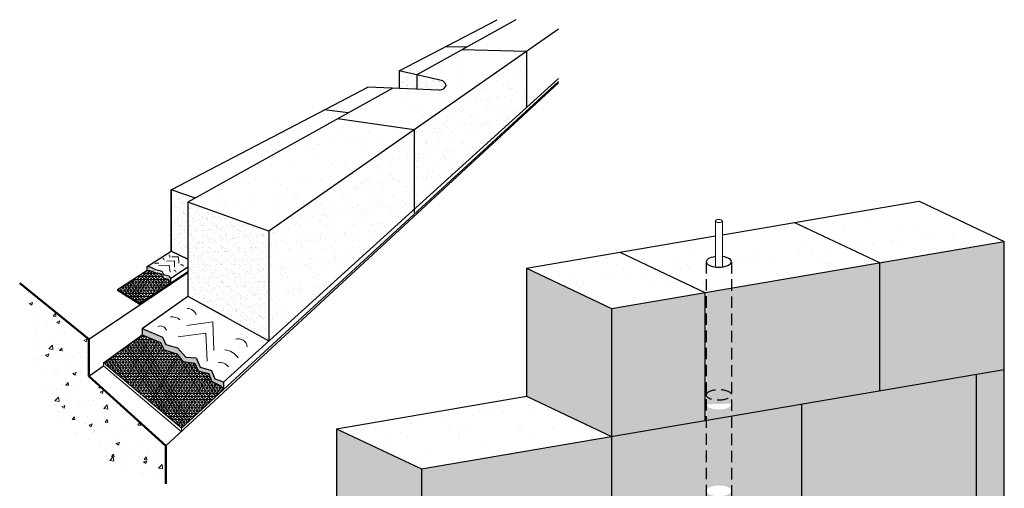
# Model space of a CAD drawing. Units: millimetres. Extents: x -298 to 620, y -347 to 233.
import ezdxf

# ---------------------------------------------------------------- set-up
doc = ezdxf.new("R2010")
doc.units = ezdxf.units.MM
doc.linetypes.add('DASHED2', pattern=[9.524999999999995, 6.349999999999998, -3.174999999999998])
doc.layers.add('Base Course', color=7, linetype='Continuous')
doc.layers.add('Hidden', color=6, linetype='DASHED2')
for name, color, linetype, lineweight in [('Concrete', 253, 'Continuous', 50), ('hatch', 2, 'Continuous', 13), ('Hebel', 7, 'Continuous', 20), ('Steel ele', 1, 'Continuous', 15)]:
    doc.layers.add(name, color=color, linetype=linetype, lineweight=lineweight)
pattern_1 = [(37.5, (139.1878177275429, -33.28146236380796), (-0.1600031295984046, 4.894132373293422), [0, -3.860799999999999, 0, -4.318, 0, -4.1275]), (7.499999999999999, (139.1878177275429, -33.28146236380796), (4.495232831380026, 7.168251005683542), [0, -2.0828, 0, -3.4798, 0, -1.333499999999999]), (327.5, (136.0636177275429, -33.28146236380796), (7.909923702414578, 0.0143718467854569), [0, -1.27, 0, -4.572, 0, -5.968999999999999]), (317.5, (136.0636177275429, -33.28146236380796), (7.635564524722973, 2.229293232572162), [0, -0.635, 0, -2.997199999999999, 0, -3.428999999999999])]

msp = doc.modelspace()

# ---------------------------------------------------------------- hatches: boundary and pattern name
at = {"layer": 'hatch'}
h = msp.add_hatch(dxfattribs=at)
h.set_pattern_fill('AR-SAND', color=256, scale=0.4, style=0)
h.set_pattern_definition([(37.5, (139.1878177275429, -33.28146236380796), (-0.6400125183936183, 19.57652949317369), [0, -15.4432, 0, -17.272, 0, -16.51]), (7.499999999999999, (139.1878177275429, -33.28146236380796), (17.98093132552011, 28.67300402273417), [0, -8.3312, 0, -13.9192, 0, -5.333999999999999]), (327.5, (126.6910177275429, -33.28146236380796), (31.63969480965832, 0.0574873871418277), [0, -5.08, 0, -18.288, 0, -23.876]), (317.5, (126.6910177275429, -33.28146236380796), (30.54225809889189, 8.917172930288649), [0, -2.54, 0, -11.9888, 0, -13.716])])
h.paths.add_polyline_path([(156.9411082543595, 138.7843272864936), (170.4073356719951, 134.1541221280382), (255.3284841793176, 181.3814613434429), (242.009670361174, 183.1138858402503)])
h.paths.add_polyline_path([(166.1966111384989, 131.8124049070458), (211.2720795087153, 115.6772989003568), (292.0868069942128, 172.0377797499049), (249.3995721392443, 178.0842056537051)])
h.paths.add_polyline_path([(243.2709761967425, 183.7711572165059), (242.009670361174, 183.1138858402503), (255.3284841793175, 181.381461343443), (258.48930239882, 183.139292424093), (280.171863920665, 195.1976513376298), (266.303448029054, 195.7734678638422)])
h.paths.add_polyline_path([(292.0868069942128, 172.0377797499049), (354.4263439087865, 215.513596420499), (318.455252979453, 216.4882560123747), (293.4689758881778, 202.5925962778859), (307.9263819967025, 199.3164707720486), (309.0902439283439, 198.2009445343291), (309.6031804497504, 196.9828052558602), (309.60297385993, 196.3734105844667), (308.5639112504814, 194.7293791678965), (305.8788057112867, 194.1302993028257), (280.1718639206648, 195.1976513376297), (258.48930239882, 183.139292424093), (249.3995721392443, 178.0842056537051)])
h.paths.add_polyline_path([(320.9978519778986, 217.9022758119066), (309.2983623001554, 218.1782849019083), (283.6564264859244, 204.8161724251351), (293.4689758881778, 202.5925962778858)])
h = msp.add_hatch(dxfattribs=at)
h.set_pattern_fill('AR-SAND', color=256, scale=0.2, style=0)
h.set_pattern_definition([(37.5, (139.1878177275429, -33.28146236380796), (-0.3200062591968091, 9.788264746586847), [0, -7.721600000000001, 0, -8.636000000000001, 0, -8.255]), (7.499999999999999, (139.1878177275429, -33.28146236380796), (8.990465662760053, 14.33650201136708), [0, -4.1656, 0, -6.9596, 0, -2.666999999999999]), (327.5, (132.9394177275429, -33.28146236380796), (15.81984740482916, 0.0287436935709138), [0, -2.54, 0, -9.144, 0, -11.938]), (317.5, (132.9394177275429, -33.28146236380796), (15.27112904944594, 4.458586465144324), [0, -1.27, 0, -5.994399999999998, 0, -6.857999999999999])])
h.paths.add_polyline_path([(211.2720795087153, 115.6772989003568), (211.2720795087152, 54.79110184507391), (292.0868069942128, 128.0224102068484), (292.0868069942128, 172.0377797499049)])
h.paths.add_polyline_path([(292.0868069942128, 172.0377797499049), (292.0868069942128, 128.0224102068484), (354.4263439087864, 184.5121861791872), (354.4263439087864, 215.513596420499)])
h = msp.add_hatch(dxfattribs=at)
h.set_pattern_fill('AR-SAND', color=256, scale=0.1, style=0)
h.set_pattern_definition(pattern_1)
h.paths.add_polyline_path([(293.4689758881778, 194.6455553461602), (293.4689758881778, 202.5925962778858), (283.6564264859244, 204.8161724251351), (283.6564264859244, 195.05297232545)])
h.paths.add_polyline_path([(293.4689758881778, 202.5925962778859), (293.4689758881778, 194.6455553461602), (305.8788057112867, 194.1302993028256), (308.5639112504815, 194.7293791678965), (309.6029738599299, 196.3734105844667), (309.6031804497504, 196.9828052558601), (309.0902439283441, 198.2009445343289), (307.9263819967025, 199.3164707720485)])
h = msp.add_hatch(dxfattribs=at)
h.set_pattern_fill('AR-SAND', color=256, scale=0.1, style=0)
h.set_pattern_definition(pattern_1)
h.paths.add_polyline_path([(166.1966111384989, 131.8124049070458), (166.1966111384989, 79.6813602991986), (188.2407913074601, 67.50876705383855), (211.2720795087153, 54.79110184507391), (211.2720795087153, 115.6772989003569)])
h.paths.add_polyline_path([(166.1966111384989, 131.8124049070458), (170.4073356719951, 134.1541221280382), (156.9411082543595, 138.7843272864935), (156.9411082543595, 104.53884141936), (166.1966111384989, 100.1333186067152), (166.1966111384989, 105.7468826031222)])
h = msp.add_hatch(dxfattribs=at)
h.set_pattern_fill('AR-SAND', color=256, scale=0.5, style=0)
h.set_pattern_definition([(37.5, (0, 36.34109113915994), (-0.8000156479920228, 24.47066186646712), [0, -19.304, 0, -21.59, 0, -20.6375]), (7.499999999999999, (0, 36.34109113915994), (22.47616415690013, 35.84125502841772), [0, -10.414, 0, -17.399, 0, -6.6675]), (327.5, (-15.621, 36.34109113915994), (39.5496185120729, 0.0718592339272846), [0, -6.349999999999998, 0, -22.86, 0, -29.845]), (317.5, (-15.621, 36.34109113915994), (38.17782262361486, 11.14646616286081), [0, -3.174999999999998, 0, -14.986, 0, -17.145])])
h.paths.add_polyline_path([(262.0713047882218, -93.31179609945616), (296.0727741701587, -87.521700070139), (248.7916357146242, -65.20378078154661), (143.1329018910172, -83.19636246390591), (190.4140403465517, -105.5142817524983), (227.1584918399824, -99.25708444429695), (221.2118240610562, -82.1228400512063), (233.8189863588259, -79.97597164557054)])
h.paths.add_polyline_path([(333.213455943835, -114.9986742639216), (299.7078442583838, -102.5384323307262), (287.5047310403194, -104.6354939824564), (298.3006429955956, -120.9439626087624)])
h.paths.add_polyline_path([(248.7916357146241, 5.980139910238797), (296.0727741701587, -16.33777937835361), (401.7315079937657, 1.654802304005674), (354.4503695382311, 23.97272159259808)])
h.paths.add_polyline_path([(406.4520516131465, 104.0119870201534), (354.4503695382311, 95.15664228438351), (401.7315079937658, 72.83872299579112), (453.7331900686811, 81.69406773156106)])
edge = h.paths.add_edge_path()
edge.add_line((468.4233749172256, 98.49606022766449), (468.4233749172256, 84.19565317794411))
edge.add_line((468.4233749172256, 84.19565317794411), (550.8358964876895, 98.22964707835624))
edge.add_line((550.8358964876895, 98.22964707835624), (503.5547580321551, 120.5475663669486))
edge.add_line((503.5547580321551, 120.5475663669486), (406.4520516131465, 104.0119870201534))
edge.add_line((406.4520516131465, 104.0119870201534), (453.7331900686811, 81.69406773156108))
edge.add_line((453.7331900686811, 81.69406773156108), (454.4709664296251, 81.81970336012881))
edge.add_line((454.4709664296251, 81.81970336012881), (454.4709664296251, 98.60104797050293))
edge.add_ellipse((461.4596227457674, 98.73118873765792), major_axis=(-6.992288755183468, -0.041395830088282), ratio=0.4258833271766138, start_angle=-0.8507755430701991, end_angle=0.7276231984213837, ccw=False)
edge.add_ellipse((461.4596227457674, 98.73118873765792), major_axis=(-6.992288755183468, -0.041395830088282), ratio=0.4258833271766138, start_angle=182.1491616236844, end_angle=359.1492244569298, ccw=False)
edge.add_ellipse((461.4596227457674, 98.73118873765792), major_axis=(-6.992288755183468, -0.041395830088282), ratio=0.4258833271766138, start_angle=177.7269647314933, end_angle=182.1491616236844, ccw=False)
edge = h.paths.add_edge_path(flags=17)
edge.add_ellipse((461.4596227457674, 98.73118873765792), major_axis=(-6.992288755183468, -0.041395830088282), ratio=0.4258833271766138, start_angle=0.7276231984213837, end_angle=177.7269647314933, ccw=False)
edge.add_line((454.4709664296251, 98.60104797050256), (454.4709664296251, 81.81970336012881))
edge.add_line((454.4709664296251, 81.81970336012881), (468.4233749172256, 84.19565317794411))
edge.add_line((468.4233749172256, 84.19565317794411), (468.4233749172254, 98.49606022766437))
edge = h.paths.add_edge_path(flags=17)
edge.add_ellipse((461.4596227457674, 98.73118873765792), major_axis=(-6.992288755183468, -0.041395830088282), ratio=0.4258833271766137, start_angle=182.1491616236843, end_angle=359.1492244569299)
edge.add_line((454.4709664296251, 98.79358995446265), (454.4709664296253, 98.60104797050221))
edge.add_ellipse((461.4596227457674, 98.73118873765792), major_axis=(-6.992288755183468, -0.041395830088282), ratio=0.4258833271766137, start_angle=0.7276231984212985, end_angle=177.7269647314931)
edge.add_line((468.4233749172256, 98.49606022766424), (468.4233749172256, 99.03381540745606))
h.paths.add_polyline_path([(550.8358964876896, 98.22964707835624), (620.2040344466012, 110.0423183380985), (572.9228959910665, 132.3602376266909), (503.5547580321551, 120.5475663669486)])
h.paths.add_polyline_path([(529.803767031452, -65.1224080024677), (517.4578337122246, -66.05484600597879), (528.9877254734148, -83.40827134589045), (563.9005384216542, -77.4629830010496)])
h = msp.add_hatch(dxfattribs=at)
h.set_pattern_fill('AR-SAND', color=256, scale=0.2, style=0)
h.set_pattern_definition([(37.5, (0, 0), (-0.3200062591968091, 9.788264746586847), [0, -7.721600000000001, 0, -8.636000000000001, 0, -8.255]), (7.499999999999999, (0, 0), (8.990465662760053, 14.33650201136708), [0, -4.1656, 0, -6.9596, 0, -2.666999999999999]), (327.5, (-6.2484, 0), (15.81984740482916, 0.0287436935709138), [0, -2.54, 0, -9.144, 0, -11.938]), (317.5, (-6.2484, 0), (15.27112904944594, 4.458586465144324), [0, -1.27, 0, -5.994399999999998, 0, -6.857999999999999])])
h.paths.add_polyline_path([(287.5047310403194, -104.6354939824564), (299.7078442583838, -102.5384323307262), (333.213455943835, -114.9986742639216), (333.2134559438352, -152.380949564681), (348.0744562450742, -149.8502760261545), (348.0744562450742, -78.66635533436911), (262.0713047882218, -93.31179609945619), (262.0713047882218, -164.4957167912416), (287.5047310403194, -160.1646692503245)])
h.paths.add_polyline_path([(333.213455943835, -114.9986742639216), (298.3006429955956, -120.9439626087624), (298.3006429955956, -192.1278833005479), (333.213455943835, -186.182594955707)])
h.paths.add_polyline_path([(401.7315079937657, 1.654802304005669), (296.0727741701587, -16.33777937835364), (296.0727741701587, -87.5217000701391), (401.7315079937657, -69.52911838777977)])
h.paths.add_polyline_path([(453.7331900686813, -60.67377365200979), (348.0744562450742, -78.66635533436911), (348.0744562450742, -149.8502760261545), (453.7331900686811, -131.8576943437952)])
edge = h.paths.add_edge_path()
edge.add_ellipse((461.4596227457674, -28.54472599815313), major_axis=(-6.992288755183468, -0.041395830088282), ratio=0.4258833271766138, start_angle=-0.8507755430704833, end_angle=0.7276231984213837, ccw=False)
edge.add_ellipse((461.4596227457674, -28.54472599815313), major_axis=(-6.992288755183468, -0.041395830088282), ratio=0.4258833271766137, start_angle=182.1491616236841, end_angle=359.1492244569299)
edge.add_line((454.4709664296251, -28.48232478134848), (454.4709664296251, 10.63578266834335))
edge.add_line((454.4709664296251, 10.63578266834335), (401.7315079937657, 1.65480230400567))
edge.add_line((401.7315079937657, 1.654802304005669), (401.7315079937657, -69.52911838777975))
edge.add_line((401.7315079937657, -69.52911838777975), (453.7331900686811, -60.67377365200981))
edge.add_line((453.7331900686811, -60.67377365200981), (454.4709664296251, -46.52819492955269))
edge.add_ellipse((461.4596227457674, -46.39805416239733), major_axis=(-6.992288755183468, -0.041395830088282), ratio=0.4258833271766138, start_angle=-0.8507755430700854, end_angle=0.7276231984221795, ccw=False)
edge.add_ellipse((461.4596227457674, -46.39805416239733), major_axis=(-6.992288755183468, -0.041395830088282), ratio=0.4258833271766138, start_angle=280.41166928381074, end_angle=359.1492244569299, ccw=False)
edge.add_line((454.4709664296251, -46.04978273312421), (454.4709664296251, -28.67486676531012))
h.paths.add_polyline_path([(453.7331900686811, 81.69406773156103), (401.7315079937657, 72.83872299579107), (401.7315079937657, 1.654802304005659), (453.7331900686811, 10.51014703977561)])
edge = h.paths.add_edge_path()
edge.add_ellipse((461.4596227457674, 19.65042775454185), major_axis=(-6.992288755183468, -0.041395830088282), ratio=0.4258833271766138, start_angle=177.7269647314932, end_angle=182.1491616236841, ccw=False)
edge.add_ellipse((461.4596227457674, 19.65042775454185), major_axis=(-6.992288755183468, -0.041395830088282), ratio=0.4258833271766137, start_angle=0.7276231984212985, end_angle=177.7269647314932)
edge.add_line((468.4233749172256, 19.41529924454835), (468.4233749172256, 13.01173248615864))
edge.add_line((468.4233749172256, 13.01173248615864), (550.8358964876896, 27.04572638657081))
edge.add_line((550.8358964876896, 27.04572638657081), (550.8358964876895, 98.22964707835634))
edge.add_line((550.8358964876895, 98.22964707835634), (468.4233749172256, 84.19565317794408))
edge.add_line((468.4233749172256, 84.19565317794408), (468.4233749172254, 19.95305442434087))
edge = h.paths.add_edge_path()
edge.add_ellipse((461.4596227457674, -28.54472599815313), major_axis=(-6.992288755183468, -0.041395830088282), ratio=0.4258833271766138, start_angle=177.7269647314932, end_angle=182.1491616236841, ccw=False)
edge.add_ellipse((461.4596227457674, -28.54472599815313), major_axis=(-6.992288755183468, -0.041395830088282), ratio=0.4258833271766137, start_angle=0.7276231984212985, end_angle=177.7269647314932)
edge.add_line((468.4233749172256, -28.77985450814648), (468.4233749172256, -45.21193351683542))
edge.add_line((468.4233749172256, -45.21193351683542), (488.6460030169206, -54.72848530716897))
edge.add_line((488.6460030169206, -54.72848530716897), (507.3902418173727, -51.53653670542045))
edge.add_line((507.3902418173727, -51.53653670542045), (507.3902418173727, 19.64738398636499))
edge.add_line((507.3902418173727, 19.64738398636499), (468.4233749172256, 13.01173248615863))
edge.add_line((468.4233749172256, 13.01173248615863), (468.4233749172256, -28.24209932835485))
edge = h.paths.add_edge_path()
edge.add_ellipse((461.4596227457674, -46.39805416239733), major_axis=(-6.992288755183468, -0.041395830088282), ratio=0.4258833271766138, start_angle=177.7269647314937, end_angle=182.1491616236844, ccw=False)
edge.add_ellipse((461.4596227457674, -46.39805416239733), major_axis=(-6.992288755183468, -0.041395830088282), ratio=0.4258833271766138, start_angle=78.92922266645701, end_angle=177.7269647314937, ccw=False)
edge.add_line((460.8965406527428, -49.3691055126275), (460.8965406527428, -59.45392967093122))
edge.add_line((460.8965406527428, -59.45392967093122), (488.6460030169204, -54.72848530716898))
edge.add_line((488.6460030169204, -54.72848530716898), (468.4233749172256, -45.21193351683539))
edge.add_line((468.4233749172256, -45.21193351683539), (468.4233749172256, -46.09542749259833))
edge = h.paths.add_edge_path(flags=17)
edge.add_ellipse((461.4596227457674, -46.39805416239733), major_axis=(-6.992288755183468, -0.041395830088282), ratio=0.4258833271766137, start_angle=78.9292226664568, end_angle=177.7269647314932)
edge.add_line((468.4233749172254, -46.63318267239096), (468.4233749172256, -46.09542749259875))
edge.add_ellipse((461.4596227457674, -46.39805416239733), major_axis=(-6.992288755183468, -0.041395830088282), ratio=0.4258833271766137, start_angle=182.1491616236842, end_angle=200.7855318164745)
edge.add_ellipse((461.4596227457674, -46.39805416239733), major_axis=(-6.992288755183468, -0.041395830088282), ratio=0.4258833271766137, start_angle=200.7855318164745, end_angle=280.4116692838105)
edge.add_line((460.8965406527428, -43.43246064641546), (460.8965406527428, -49.3691055126275))
edge = h.paths.add_edge_path(flags=17)
edge.add_ellipse((461.4596227457674, -46.39805416239733), major_axis=(-6.992288755183468, -0.041395830088282), ratio=0.4258833271766138, start_angle=0.7276231984221795, end_angle=78.92922266645701, ccw=False)
edge.add_line((454.4709664296251, -46.52819492955267), (453.7331900686811, -60.67377365200979))
edge.add_line((453.7331900686811, -60.67377365200979), (460.8965406527428, -59.45392967093122))
edge.add_line((460.8965406527428, -59.45392967093122), (460.8965406527428, -49.36910551262751))
edge = h.paths.add_edge_path(flags=17)
edge.add_ellipse((461.4596227457674, -46.39805416239733), major_axis=(-6.992288755183468, -0.041395830088282), ratio=0.4258833271766137, start_angle=280.4116692838105, end_angle=359.1492244569299)
edge.add_line((454.4709664296251, -46.3356529455926), (454.4709664296251, -46.52819492955249))
edge.add_ellipse((461.4596227457674, -46.39805416239733), major_axis=(-6.992288755183468, -0.041395830088282), ratio=0.4258833271766137, start_angle=0.7276231984212985, end_angle=78.9292226664568)
edge.add_line((460.8965406527428, -49.3691055126275), (460.8965406527429, -43.43246064641546))
edge = h.paths.add_edge_path()
edge.add_ellipse((461.4596227457674, -28.54472599815313), major_axis=(-6.992288755183468, -0.041395830088282), ratio=0.4258833271766138, start_angle=0.7276231984213837, end_angle=177.7269647314932, ccw=False)
edge.add_line((454.4709664296251, -28.67486676530835), (454.4709664296251, -46.33565294559278))
edge.add_ellipse((461.4596227457674, -46.39805416239733), major_axis=(-6.992288755183468, -0.041395830088282), ratio=0.4258833271766138, start_angle=280.41166928381074, end_angle=359.1492244569299, ccw=False)
edge.add_ellipse((461.4596227457674, -46.39805416239733), major_axis=(-6.992288755183468, -0.041395830088282), ratio=0.4258833271766138, start_angle=200.7855318164746, end_angle=280.41166928381074, ccw=False)
edge.add_line((466.6678277992289, -44.38579188052465), (468.4233749172256, -45.21193351683535))
edge.add_line((468.4233749172256, -45.21193351683535), (468.4233749172256, -28.77985450814661))
edge = h.paths.add_edge_path(flags=17)
edge.add_ellipse((461.4596227457674, -28.54472599815313), major_axis=(-6.992288755183468, -0.041395830088282), ratio=0.4258833271766137, start_angle=182.1491616236841, end_angle=359.1492244569299)
edge.add_line((454.4709664296251, -28.4823247813486), (454.4709664296251, -28.67486676530813))
edge.add_ellipse((461.4596227457674, -28.54472599815313), major_axis=(-6.992288755183468, -0.041395830088282), ratio=0.4258833271766137, start_angle=0.7276231984212985, end_angle=177.7269647314932)
edge.add_line((468.4233749172256, -28.7798545081468), (468.4233749172256, -28.24209932835483))
edge = h.paths.add_edge_path()
edge.add_ellipse((461.4596227457674, -28.54472599815313), major_axis=(-6.992288755183468, -0.041395830088282), ratio=0.4258833271766138, start_angle=182.1491616236841, end_angle=359.14922445692946, ccw=False)
edge.add_line((468.4233749172256, -28.24209932835469), (468.4233749172257, 13.01173248615866))
edge.add_line((468.4233749172257, 13.01173248615866), (454.4709664296251, 10.63578266834333))
edge.add_line((454.4709664296251, 10.63578266834333), (454.4709664296251, -28.48232478134857))
edge = h.paths.add_edge_path()
edge.add_ellipse((461.4596227457674, 19.65042775454185), major_axis=(-6.992288755183468, -0.041395830088282), ratio=0.4258833271766138, start_angle=0.7276231984213837, end_angle=177.7269647314932, ccw=False)
edge.add_line((454.4709664296251, 19.52028698738633), (454.4709664296251, 10.63578266834332))
edge.add_line((454.4709664296251, 10.63578266834332), (468.4233749172256, 13.01173248615863))
edge.add_line((468.4233749172256, 13.01173248615863), (468.4233749172256, 19.41529924454838))
edge = h.paths.add_edge_path(flags=17)
edge.add_ellipse((461.4596227457674, 19.65042775454185), major_axis=(-6.992288755183468, -0.041395830088282), ratio=0.4258833271766137, start_angle=0.7276231984212985, end_angle=177.7269647314932)
edge.add_line((468.4233749172256, 19.41529924454842), (468.4233749172256, 19.95305442434016))
edge.add_ellipse((461.4596227457674, 19.65042775454185), major_axis=(-6.992288755183468, -0.041395830088282), ratio=0.4258833271766137, start_angle=182.1491616236841, end_angle=359.1492244569299)
edge.add_line((454.4709664296251, 19.71282897134667), (454.4709664296251, 19.52028698738658))
edge = h.paths.add_edge_path()
edge.add_ellipse((461.4596227457674, 19.65042775454185), major_axis=(-6.992288755183468, -0.041395830088282), ratio=0.4258833271766138, start_angle=182.1491616236841, end_angle=359.14922445692946, ccw=False)
edge.add_line((468.4233749172256, 19.95305442434021), (468.4233749172256, 84.19565317794408))
edge.add_line((468.4233749172256, 84.19565317794408), (454.4709664296251, 81.81970336012878))
edge.add_line((454.4709664296251, 81.81970336012878), (454.4709664296251, 19.71282897134641))
h.paths.add_polyline_path([(620.2040344466012, 110.0423183380985), (550.8358964876895, 98.2296470783563), (550.8358964876896, 27.04572638657081), (620.2040344466012, 38.85839764631312)])
h.paths.add_polyline_path([(604.492948236381, 36.18296333316016), (507.3902418173727, 19.64738398636499), (507.3902418173727, -51.53653670542045), (604.492948236381, -35.00095735862525)])
h.paths.add_polyline_path([(620.2040344466011, 38.85839764631311), (604.4929482363808, 36.18296333316016), (604.4929482363812, -35.00095735862521), (620.2040344466012, -32.32552304547225)])
h.paths.add_polyline_path([(620.2040344466012, -32.32552304547227), (585.2912214983619, -38.2708113903131), (585.2912214983617, -109.4547320820985), (620.2040344466008, -103.5094437372578)])
h.paths.add_polyline_path([(585.2912214983619, -38.2708113903131), (488.6460030169204, -54.72848530716898), (488.6460030169204, -125.9124059989544), (517.4578337122246, -121.0060513755021), (517.4578337122246, -66.05484600597879), (529.803767031452, -65.1224080024677), (563.9005384216542, -77.46298300104964), (563.9005384216542, -113.0973425750621), (585.2912214983617, -109.4547320820985)])
h.paths.add_polyline_path([(563.9005384216542, -77.46298300104962), (528.9877254734148, -83.40827134589048), (528.9877254734148, -119.042630919903), (563.9005384216542, -113.0973425750621)], flags=17)
h.paths.add_polyline_path([(563.9005384216542, -114.9923967970491), (528.9877254734148, -120.9376851418899), (528.9877254734148, -154.592192037676), (563.9005384216542, -148.6469036928351)])
h.paths.add_polyline_path([(563.9005384216542, -114.992396797049), (563.9005384216542, -113.0973425750621), (528.9877254734148, -119.042630919903), (528.9877254734148, -120.9376851418899)], flags=17)
h = msp.add_hatch(dxfattribs=at)
h.set_pattern_fill('NET3', color=256, scale=0.5, style=0)
h.set_pattern_definition([(0, (139.1878177275429, -33.28146236380796), (0, 1.587499999999999), []), (60, (139.1878177275429, -33.28146236380796), (-1.374815328507795, 0.7937500000000002), []), (120, (139.1878177275429, -33.28146236380796), (-1.374815328507795, -0.7937499999999998), [])])
h.paths.add_polyline_path([(152.9102211899541, 49.80637875624863), (150.9242898089921, 53.8879826101864), (140.7217208101361, 58.15967112802884), (119.2005587506468, 42.65665331106965), (162.5896762217509, 6.355779099428794), (185.9476958565186, 27.81851588766866), (184.209714534827, 30.03653777704634), (179.2772678441158, 32.3889599440555), (177.781398524956, 36.66097798037111), (171.8487666166355, 38.14347932554553), (170.1153414112541, 42.36683689631385), (163.4474034358728, 43.30220321124232), (160.0623608873819, 47.59669688076557)])
h.paths.add_polyline_path([(127.0623621154997, 83.31040223987497), (139.6653498216819, 75.36271378361099), (156.4903905826731, 86.65080023424287), (155.1831204073485, 89.11501676522066), (152.387729583801, 89.89291698308425), (151.1670032293158, 92.0574523006288), (147.8255811116877, 92.69225243767666), (144.7971505248738, 93.96541890400101), (143.6039126925125, 94.0684287051352)])
h = msp.add_hatch(dxfattribs=at)
h.set_pattern_fill('AR-SAND', color=256, scale=0.1, style=0)
h.set_pattern_definition([(37.5, (0, 1.42e-14), (-0.1600031295984046, 4.894132373293422), [0, -3.860799999999999, 0, -4.318, 0, -4.1275]), (7.499999999999999, (0, 1.42e-14), (4.495232831380026, 7.168251005683542), [0, -2.0828, 0, -3.4798, 0, -1.333499999999999]), (327.5, (-3.1242, 1.42e-14), (7.909923702414578, 0.0143718467854569), [0, -1.27, 0, -4.572, 0, -5.968999999999999]), (317.5, (-3.1242, 1.42e-14), (7.635564524722973, 2.229293232572162), [0, -0.635, 0, -2.997199999999999, 0, -3.428999999999999])])
edge = h.paths.add_edge_path()
edge.add_line((190.4140403465516, -105.5142817524983), (143.1329018910171, -83.19636246390594))
edge.add_line((143.1329018910171, -83.19636246390594), (143.1329018910171, -151.4217630773521))
edge.add_arc((140.0065126068279, -179.4773784606673), 28.2292731839274, 56.3867988693562, 83.64145398028347, ccw=False)
edge.add_arc((174.1573297007935, -137.0745938509745), 26.45923723602787, 225.5666498109148, 257.0254706154848)
edge.add_arc((158.2951813093381, -215.18191248992), 53.25594228746265, 52.90748700323519, 79.26307135384388, ccw=False)
edge.add_line((190.4140403465517, -172.701631381232), (190.4140403465516, -105.5142817524983))
edge = h.paths.add_edge_path()
edge.add_line((262.0713047882218, -93.31179609945612), (233.8189863588259, -98.12287161267942))
edge.add_line((233.8189863588259, -98.12287161267942), (233.8189863588259, -112.477087266935))
edge.add_line((233.8189863588259, -112.477087266935), (233.8189863588259, -116.0913700617429))
edge.add_line((233.8189863588259, -116.0913700617429), (233.8189863588259, -120.4982962354195))
edge.add_line((233.8189863588259, -120.4982962354195), (233.8189863588259, -126.3741987687992))
edge.add_line((233.8189863588259, -126.3741987687992), (233.8189863588259, -135.4083976427439))
edge.add_line((233.8189863588259, -135.4083976427439), (233.8189863588259, -150.6688584257372))
edge.add_arc((233.190348391414, -153.743596536536), 3.138343535062778, 30.830351275717703, 78.44498000083217, ccw=False)
edge.add_line((235.8852079948116, -152.1352023491409), (262.0713047882218, -164.4957167912416))
edge.add_line((262.0713047882218, -164.4957167912416), (262.0713047882218, -93.31179609945612))
h.paths.add_polyline_path([(298.3006429955956, -120.9439626087624), (287.5047310403194, -104.6354939824564), (287.5047310403194, -175.8194146742419), (298.3006429955956, -192.1278833005479)])
h.paths.add_polyline_path([(296.0727741701587, -16.33777937835365), (248.7916357146241, 5.980139910238772), (248.7916357146241, -65.2037807815466), (296.0727741701587, -87.521700070139)])
h.paths.add_polyline_path([(401.7315079937657, 72.83872299579107), (354.4503695382311, 95.15664228438351), (354.4503695382312, 23.97272159259808), (401.7315079937657, 1.654802304005669)])
h.paths.add_polyline_path([(528.9877254734148, -83.40827134589055), (517.4578337122246, -66.05484600597872), (517.4578337122246, -137.2387666977642), (528.9877254734148, -154.5921920376759)])
h.paths.add_polyline_path([(463.21471921815, -59.059168010603), (463.21471921815, -73.9807334889828), (465.4148427693202, -75.37183966443028), (465.5316563666076, -76.81947967721733), (465.5316563666076, -91.7454941197362), (463.21471921815, -93.71186353902976), (463.21471921815, -114.0051914738949), (488.4949733637453, -125.9381247755559), (488.6460030169202, -125.9124059989544), (488.6460030169204, -54.72848530716898)])
h = msp.add_hatch(dxfattribs=at)
h.set_pattern_fill('AR-SAND', color=256, scale=0.02, style=0)
h.set_pattern_definition([(37.5, (139.1878177275429, -33.28146236380796), (-0.0320006259196809, 0.9788264746586847), [0, -0.7721600000000001, 0, -0.8636000000000001, 0, -0.8255]), (7.499999999999999, (139.1878177275429, -33.28146236380796), (0.8990465662760053, 1.433650201136708), [0, -0.4165600000000002, 0, -0.69596, 0, -0.2667000000000001]), (327.5, (138.5629777275429, -33.28146236380796), (1.581984740482915, 0.0028743693570914), [0, -0.254, 0, -0.9144, 0, -1.193799999999998]), (317.5, (138.5629777275429, -33.28146236380796), (1.527112904944593, 0.4458586465144326), [0, -0.127, 0, -0.59944, 0, -0.6858])])
h.paths.add_polyline_path([(151.1670032293158, 92.0574523006288), (152.387729583801, 89.89291698308429), (155.1831204073484, 89.11501676522066), (156.4903905826731, 86.65080023424272), (156.4903905826731, 89.3272472135566), (155.7172292459871, 90.98329011293421), (152.6798077449756, 91.7009083442534), (151.4427902013749, 93.67047301025136), (148.0960635705931, 94.405777338003), (145.2861376258715, 95.92356260546171), (143.6039126925125, 96.01906389110157), (143.6039126925125, 94.0684287051352), (144.7971505248738, 93.96541890400101), (147.8255811116877, 92.69225243767671)])
h = msp.add_hatch(dxfattribs=at)
h.set_pattern_fill('AR-CONC', color=256, scale=0.1, style=0)
h.set_pattern_definition([(50, (14.29622841874607, 0), (18.2184668996004, -1.593908553890308), [1.905, -20.955]), (355, (14.29622841874607, 0), (-3.524282597566698, 19.105664288218), [1.524, -16.764]), (100.451, (15.81442841874607, -0.132825), (14.69425016659592, 17.51166878202919), [1.618999999999999, -17.809]), (46.18419999999999, (14.29622841874607, 5.08), (27.107904089213, -4.204232793272714), [2.857499999999998, -31.4325]), (96.63559999999998, (16.55521841874607, 4.72965), (23.74042344662372, 24.74255558900492), [2.4285, -26.7135]), (351.184, (14.29622841874607, 5.08), (23.74046058139339, 24.74251178605977), [2.286, -25.146]), (21, (16.83622841874607, 3.81), (15.16148798353833, -10.22655185167625), [1.905, -20.955]), (326, (16.83622841874607, 3.81), (6.180202834764706, 18.41879661223192), [1.524, -16.764]), (71.45140000000002, (18.09967841874607, 2.95779), (21.34164907701245, 8.192285771605745), [1.618999999999999, -17.809]), (37.5, (14.29622841874607, 0), (0.3088603250591817, 8.455503887315311), [0, -16.5608, 0, -17.018, 0, -16.8275]), (7.499999999999999, (14.29622841874607, 0), (6.681966251030575, 10.01805748181195), [0, -9.7028, 0, -16.1798, 0, -6.413499999999999]), (327.5, (8.632028418746067, 0), (13.55905951668714, -0.5728743992673458), [0, -6.349999999999999, 0, -19.812, 0, -26.289]), (317.5, (6.092028418746067, 0), (14.8129181386018, 2.5426491033333), [0, -8.255, 0, -13.1572, 0, -18.669])])
h.paths.add_polyline_path([(111.1382124649182, 55.70153425394817), (72.6468529866442, 86.76815075787547), (81.27262616305963, 34.63486412091427), (97.08630049617113, 4.424993869632077), (113.635235076067, -7.22402501093521), (135.1539968131655, -20.49204856929373), (154.0022159265463, -24.57040334639851), (154.0022159265463, -3.620757651744189), (111.1382124649182, 35.11196145522867)])
h = msp.add_hatch(dxfattribs=at)
h.set_pattern_fill('AR-SAND', color=256, scale=0.01, style=0)
h.set_pattern_definition([(37.5, (0, 0), (-0.0160003129598405, 0.4894132373293424), [0, -0.38608, 0, -0.4318000000000001, 0, -0.4127500000000002]), (7.499999999999999, (0, 0), (0.4495232831380028, 0.7168251005683542), [0, -0.20828, 0, -0.34798, 0, -0.13335]), (327.5, (-0.31242, 0), (0.790992370241458, 0.0014371846785457), [0, -0.127, 0, -0.4572, 0, -0.5969]), (317.5, (-0.31242, 0), (0.7635564524722973, 0.2229293232572162), [0, -0.0635, 0, -0.29972, 0, -0.3429])])
h.paths.add_polyline_path([(160.416828022203, 50.89091762837411), (153.9424452806889, 52.85237711515762), (152.1401307711467, 56.92965307431217), (140.7217208101362, 61.57009119088836), (140.7217208101361, 58.15967112802887), (150.9242898089922, 53.88798261018639), (152.9102211899541, 49.80637875624862), (160.0623608873819, 47.59669688076557), (163.4474034358728, 43.30220321124232), (170.115341411254, 42.36683689631385), (171.8487666166355, 38.14347932554553), (177.781398524956, 36.66097798037109), (179.2772678441158, 32.3889599440555), (184.2097145348271, 30.03653777704631), (185.9476958565186, 27.81851588766862), (185.9476958565186, 31.84308474461782), (184.5635936896624, 32.65512736727439), (181.2124499423099, 33.63957921180052), (179.2426821264008, 38.26648603574082), (173.0178185595933, 40.19818304990481), (170.8071819483176, 45.42722440691335), (164.9963597423111, 45.77178309011418)])

# ---------------------------------------------------------------- linework, layer by layer
for p, q in [((401.7315079937657, 72.83872299579112), (620.2040344466012, 110.0423183380985)), ((620.2040344466012, -105.4044979592446), (620.2040344466012, 110.0423183380985)), ((550.8358964876895, 98.22964707835624), (550.8358964876896, 27.04572638657082)), ((453.7331900686811, 81.69406773156103), (453.7331900686811, 10.51014703977561)), ((296.0727741701587, -16.33777937835365), (620.2040344466012, 38.85839764631313)), ((604.492948236381, 36.18296333316017), (604.4929482363812, -35.00095735862525)), ((507.3902418173727, 19.647383986365), (507.3902418173727, -51.53653670542041)), ((296.0727741701587, -16.33777937835364), (296.0727741701587, -87.521700070139)), ((401.7315079937657, -16.51574326557426), (401.7315079937657, -69.5291183877797))]:
    msp.add_line(p, q)
at = {"layer": 'Base Course'}
for p, q in [((283.6564264859244, 204.8161724251351), (338.1402351771332, 233.2078970269447)), ((348.519430660763, 233.2078970269447), (293.4689758881778, 202.5925962778859)), ((372.214180412041, 227.918897406962), (211.2720795087153, 115.6772989003568)), ((320.9978519778987, 217.9022758119066), (309.2983623001554, 218.1782849019083)), ((354.4263439087865, 215.5135964204991), (318.455252979453, 216.4882560123747)), ((354.4263439087865, 215.5135964204991), (354.4263439087865, 184.5121861791872)), ((307.9263819967025, 199.3164707720486), (283.6564264859244, 204.8161724251351)), ((283.6564264859244, 204.8161724251351), (283.6564264859244, 195.0529723254499)), ((372.214180412041, 198.1898244123255), (154.0022159265463, -3.620757651744201)), ((372.214180412041, 198.9712331555034), (162.5896762217508, 6.35577909942874)), ((185.9476958565186, 31.8430847446178), (372.214180412041, 200.6308638087371)), ((293.4689758881778, 202.5925962778858), (293.4689758881778, 194.6455553461602)), ((309.090243928344, 198.200944534329), (307.9263819967025, 199.3164707720486)), ((309.6031804497504, 196.9828052558602), (309.090243928344, 198.200944534329)), ((243.2709761967425, 183.7711572165059), (266.3034480290541, 195.7734678638422)), ((280.1718639206649, 195.1976513376298), (258.48930239882, 183.139292424093)), ((305.8788057112865, 194.1302993028257), (266.303448029054, 195.7734678638422)), ((305.8788057112865, 194.1302993028257), (308.5639112504815, 194.7293791678965)), ((308.5639112504815, 194.7293791678965), (309.60297385993, 196.3734105844666)), ((309.6031804497504, 196.9828052558602), (309.60297385993, 196.3734105844666)), ((156.9411082543595, 138.7843272864936), (243.2709761967425, 183.7711572165059)), ((258.48930239882, 183.139292424093), (166.1966111384989, 131.8124049070458)), ((255.3284841793176, 181.3814613434429), (242.0096703611739, 183.1138858402503)), ((292.0868069942128, 172.0377797499049), (249.3995721392443, 178.0842056537051)), ((292.0868069942128, 172.0377797499049), (292.0868069942128, 126.0688374439227)), ((156.9411082543595, 104.53884141936), (156.9411082543595, 138.7843272864936)), ((166.1966111384989, 131.8124049070458), (166.1966111384989, 79.6813602991986)), ((211.2720795087153, 115.6772989003568), (166.1966111384989, 131.8124049070458)), ((463.4082807174662, 113.7110395016027), (572.9228959910666, 132.360237626691)), ((572.9228959910666, 132.360237626691), (620.2040344466012, 110.0423183380985)), ((503.5547580321551, 120.5475663669487), (550.8358964876896, 98.2296470783563)), ((211.2720795087153, 115.6772989003568), (211.2720795087153, 54.79110184507387)), ((354.4503695382311, 95.15664228438351), (459.5109647740688, 113.0473671962862)), ((143.6039126925125, 96.01906389110157), (156.9411082543595, 104.53884141936)), ((166.1966111384989, 100.1333186067152), (156.9411082543595, 104.53884141936)), ((166.1966111384989, 105.7468826031222), (166.1966111384989, 79.68136029919863)), ((406.4520516131465, 104.0119870201535), (453.7331900686812, 81.69406773156108)), ((127.0623621154997, 83.31040223987497), (143.6039126925125, 94.0684287051352)), ((166.1966111384989, 93.16279971760154), (139.6653498216819, 75.36271378361103)), ((143.6039126925125, 94.0684287051352), (143.6039126925125, 96.01906389110157)), ((354.4503695382311, 95.15664228438351), (401.7315079937657, 72.83872299579112)), ((354.4503695382311, 95.15664228438351), (354.4503695382311, 23.97272159259808)), ((111.1382124649182, 55.70153425394817), (166.1966111384989, 92.71412145116042)), ((166.1966111384989, 92.71412145116042), (166.1966111384989, 79.68136029919863)), ((139.665349821682, 75.36271378361099), (127.0623621154997, 83.31040223987497)), ((127.0623621154997, 83.31040223987497), (127.0623621154997, 82.85159432572028)), ((139.6653498216819, 74.87868405018286), (127.0623621154997, 82.85159432572028)), ((140.7217208101361, 61.57009119088836), (166.1966111384989, 79.68136029919857)), ((140.973921350932, 61.74939213408143), (166.1966111384989, 79.68136029919863)), ((166.1966111384989, 79.68136029919866), (211.2720795087153, 54.79110184507391)), ((166.1966111384989, 79.6813602991986), (188.2407913074601, 67.50876705383855)), ((139.6653498216819, 75.3627137836109), (139.6653498216819, 74.87868405018286)), ((401.7315079937657, 72.83872299579107), (401.7315079937657, -16.51574326557428)), ((140.7217208101361, 61.57009119088836), (140.7217208101361, 58.15967112802879)), ((140.7217208101361, 61.57009119088836), (140.7217208101361, 58.15967112802882)), ((119.2005587506468, 42.65665331106965), (140.7217208101361, 58.15967112802882)), ((111.1382124649182, 35.11196145522867), (119.2005587506468, 40.9555077452521)), ((185.9476958565186, 31.8430847446178), (185.9476958565186, 27.81851588766865)), ((248.7916357146241, 5.980139910238772), (354.4503695382312, 23.97272159259808)), ((354.4503695382311, 23.97272159259808), (401.7315079937657, 1.654802304005674)), ((248.7916357146242, 5.980139910238793), (248.7916357146241, -65.20378078154661)), ((248.7916357146241, 5.980139910238797), (296.0727741701587, -16.33777937835361))]:
    msp.add_line(p, q, dxfattribs=at)
for points in [[(170.407335671995, 134.1541221280381), (170.407335671995, 134.1541221280381), (156.9411082543595, 138.7843272864936), (156.9411082543595, 104.53884141936), (166.1966111384989, 100.1333186067152)], [(143.6039126925125, 96.01906389110157), (145.2861376258715, 95.92356260546171), (148.0960635705931, 94.40577733800305), (151.4427902013748, 93.67047301025136), (152.6798077449756, 91.7009083442534), (155.7172292459872, 90.9832901129342), (156.4903905826731, 89.32724721355665), (156.4903905826731, 86.65080023424282)], [(143.6039126925125, 94.0684287051352), (144.7971505248738, 93.96541890400096), (147.8255811116877, 92.69225243767671), (151.1670032293158, 92.0574523006288), (152.387729583801, 89.89291698308425), (155.1831204073485, 89.11501676522067), (156.4903905826731, 86.65080023424282), (156.4903905826731, 86.65080023424282)], [(166.1966111384989, 95.76426039572131), (156.4903905826731, 89.32724721355665)], [(140.7217208101361, 61.57009119088836), (152.1401307711467, 56.92965307431219), (153.9424452806889, 52.85237711515762), (160.416828022203, 50.89091762837411), (164.9963597423112, 45.77178309011418), (170.8071819483176, 45.42722440691337), (173.0178185595933, 40.19818304990481), (179.2426821264007, 38.26648603574081), (181.2124499423099, 33.6395792118005), (184.5635936896623, 32.65512736727437), (185.9476958565186, 31.8430847446178), (185.9476958565186, 27.81851588766865)], [(140.7217208101361, 58.15967112802884), (150.9242898089921, 53.8879826101864), (152.9102211899541, 49.80637875624862), (160.0623608873819, 47.59669688076558), (163.4474034358728, 43.30220321124232), (170.115341411254, 42.36683689631384), (171.8487666166355, 38.14347932554553), (177.781398524956, 36.6609779803711), (179.2772678441158, 32.3889599440555), (184.209714534827, 30.03653777704635), (185.9476958565186, 27.81851588766865), (185.9476958565186, 27.81851588766865)]]:
    msp.add_lwpolyline(points, dxfattribs=at)
msp.add_ellipse((461.4596227457674, 98.73118873765793), major_axis=(-6.992288755183468, -0.041395830088282), ratio=0.4258833271766137, start_param=4.992293118520563, end_param=10.71062752115351, dxfattribs=at)
at = {"layer": 'Concrete'}
for p, q in [((111.1382124649182, 55.70153425394817), (72.6468529866442, 86.76815075787547)), ((111.1382124649182, 35.11196145522867), (111.1382124649182, 55.70153425394817)), ((154.0022159265463, -3.620757651744201), (111.1382124649182, 35.11196145522868)), ((154.0022159265463, -3.620757651744201), (154.0022159265463, -24.57040334639851))]:
    msp.add_line(p, q, dxfattribs=at)
at = {"layer": 'hatch'}
for points in [[(154.2551223955497, 99.14340384100826), (158.6872380971035, 99.29107319805128), (158.8073199861867, 95.68696171050004)], [(157.2591105571063, 101.4077026609469), (160.9032934827864, 101.4077026609469), (161.1002791418486, 97.962026492214)], [(149.773759046684, 96.68220611859795), (155.8309830171092, 96.8791018078626), (156.2741970523584, 92.94118480936443)], [(165.6333700225595, 63.40058494515036), (180.0740630495065, 65.43358748099702), (180.684232969088, 49.37288287120494)], [(160.7520106659094, 56.99663434761061), (176.1079585722272, 59.13128347572167), (176.9215184650028, 43.57883110649465)]]:
    msp.add_lwpolyline(points, dxfattribs=at)
for centre, radius, start, end in [((151.7427562563605, 99.70016451633644), 1.211930875216687, 352.5213293470506, 60.62885289786006), ((154.3841390697586, 101.4669397480138), 1.743393789836589, 350.1612341867617, 42.73328112463828), ((149.1890609420075, 95.6045732655838), 2.426725507542549, 68.56352526849977, 125.8287103821167), ((158.3152881944912, 92.58680797318814), 1.455928261476739, 12.58979517111813, 84.67846890580287), ((162.4565868805446, 95.70984149727327), 1.4122421344238, 20.70998621282801, 106.1800506237714), ((165.7615973961239, 67.42188549508998), 5.392830133185671, 20.68005316567896, 90.58287986931643), ((157.247432274241, 61.04052005103572), 7.07431290071132, 51.19976066955064, 96.14185594859848), ((150.818577427573, 59.43005863414182), 3.645522892860622, 19.56532826220157, 112.5284754527494), ((194.3188824758951, 50.98724551383778), 4.912070077461316, 5.932895034158652, 108.8008598519163), ((185.4428870839277, 39.46018800777641), 10.5027859064329, 33.99236565548952, 82.72772062552212), ((184.0938819243692, 37.18219419158032), 5.545282630989313, 33.96892801230811, 102.0996997165888)]:
    msp.add_arc(centre, radius, start, end, dxfattribs=at)
at = {"layer": 'Hebel'}
for p, q in [((119.2005587506468, 42.65665331106965), (162.5896762217509, 6.35577909942879)), ((119.2005587506468, 42.65665331106965), (119.2005587506468, 40.95550774525212)), ((162.5896762217508, 4.321246649960881), (119.2005587506468, 40.9555077452521)), ((162.5896762217508, 6.35577909942874), (162.5896762217508, 4.321246649960881))]:
    msp.add_line(p, q, dxfattribs=at)
at = {"layer": 'Hidden'}
for p, q in [((454.4709664296251, 98.6010479705026), (454.4709664296251, -46.52819492955265)), ((468.4233749172256, 98.49606022766432), (468.4233749172256, -46.6331826723909))]:
    msp.add_line(p, q, dxfattribs=at)
msp.add_ellipse((461.4596227457676, 24.78586652938809), major_axis=(-6.992288755183468, -0.041395830088282), ratio=0.4258833271766137, dxfattribs=at)
at = {"layer": 'Steel ele'}
for p, q in [((459.5109647740686, 121.3702715303906), (459.5109647740686, 95.8617318727502)), ((463.4082807174662, 121.3702715303906), (463.4082807174662, 95.88061979752692))]:
    msp.add_line(p, q, dxfattribs=at)
at = {"layer": 'Steel ele', "extrusion": (0, 0, -1)}
msp.add_ellipse((461.4596227457674, 121.3702715303906), major_axis=(-1.948657971698764, -7.1e-15), ratio=0.4699857928732682, start_param=0, end_param=3.141592653589792, dxfattribs=at)
at = {"layer": 'Steel ele'}
msp.add_ellipse((461.4596227457674, 121.3702715303906), major_axis=(-1.948657971698764, 7.1e-15), ratio=0.4699857928732682, start_param=0, end_param=3.141592653589792, dxfattribs=at)

doc.saveas('drawing.dxf')
